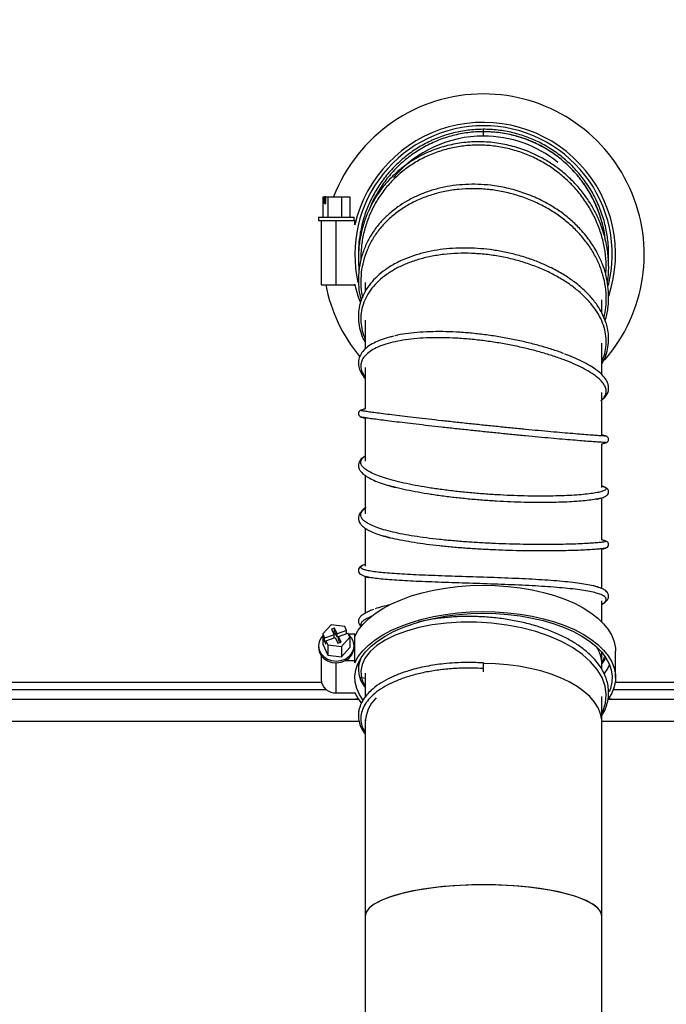
# Model space of a CAD drawing. Units: millimetres. Extents: x 75 to 6225, y 75 to 4380.
# Drawn here: x 1121 to 1312, y 3053 to 3344 of the extents above; entities that cross this region are included whole.
import ezdxf

# ---------------------------------------------------------------- set-up
doc = ezdxf.new("R2010")
doc.units = ezdxf.units.MM
doc.header["$LTSCALE"] = 15
doc.header["$PDSIZE"] = -1
doc.layers.add('WYMIAR', color=8, linetype='Continuous')
doc.styles.add('SLDTEXTSTYLE0', font='TXT', dxfattribs={"width": 0.605})
doc.dimstyles.new('SLDDIMSTYLE1', dxfattribs={"dimtxt": 53.934692, "dimasz": 49.53, "dimexe": 0, "dimexo": 0.0625, "dimgap": 13.483673, "dimtad": 1, "dimdec": 0, "dimrnd": 1e-09, "dimzin": 12, "dimdsep": 46, "dimtxsty": 'SLDTEXTSTYLE0', "dimsah": 1, "dimcen": 0.09, "dimadec": 0, "dimazin": 3, "dimtfac": 1, "dimtdec": 0, "dimtofl": 0, "dimtmove": 0, "dimatfit": 3, "dimfxl": 1, "dimfrac": 2, "dimtolj": 1, "dimtzin": 12, "dimarcsym": 0})

# ---------------------------------------------------------------- blocks, each defined once
blk = doc.blocks.new('_D_2')
at = {"layer": 'Defpoints', "color": 0}
for p in [(1231.44, 4196.18), (667.74, 2478), (1037.98, 2478)]:
    blk.add_point(p, dxfattribs=at)
at = {"layer": 'WYMIAR', "color": 0, "linetype": 'Continuous', "lineweight": -2}
for p, q in [((1231.38, 4196.18), (667.74, 4196.18)), ((667.74, 4146.65), (667.74, 2527.53)), ((1037.92, 2478), (667.74, 2478))]:
    blk.add_line(p, q, dxfattribs=at)
at = {"layer": 'WYMIAR', "color": 0}
for points in [[(676, 4146.65), (659.49, 4146.65), (667.74, 4196.18)], [(659.49, 2527.53), (676, 2527.53), (667.74, 2478)]]:
    blk.add_solid(points, dxfattribs=at)
at = {"layer": 'WYMIAR', "color": 0, "lineweight": 18, "insert": (600.32, 3337.09), "char_height": 53.935, "attachment_point": 2, "rotation": 90, "style": 'SLDTEXTSTYLE0'}
blk.add_mtext('\\A1;1718', dxfattribs=at)

msp = doc.modelspace()

# ---------------------------------------------------------------- linework, layer by layer
at = {"lineweight": 25}
for p, q in [((1258.64, 3311.691), (1257.941, 3311.741)), ((1257.941, 3311.032), (1257.941, 3311.741)), ((1257.941, 3309.594), (1257.941, 3311.032)), ((1210.39, 3291.741), (1210.39, 3285.741)), ((1210.39, 3291.741), (1210.957, 3291.741)), ((1210.957, 3289.741), (1210.957, 3291.741)), ((1211.329, 3291.741), (1210.957, 3291.741)), ((1210.957, 3289.741), (1211.329, 3289.741)), ((1211.329, 3289.741), (1211.329, 3291.741)), ((1211.329, 3291.741), (1211.896, 3291.741)), ((1211.896, 3291.741), (1211.896, 3285.741)), ((1211.896, 3291.741), (1215.897, 3291.741)), ((1215.897, 3291.741), (1215.897, 3285.741)), ((1215.897, 3291.741), (1218.392, 3291.741)), ((1218.392, 3291.741), (1218.392, 3285.741)), ((1209.141, 3285.741), (1209.141, 3284.741)), ((1209.141, 3285.741), (1219.641, 3285.741)), ((1209.141, 3284.741), (1217.095, 3284.741)), ((1209.891, 3284.741), (1209.891, 3265.741)), ((1214.391, 3265.741), (1214.391, 3284.741)), ((1217.095, 3284.741), (1219.891, 3284.741)), ((1219.641, 3284.741), (1219.641, 3285.741)), ((1219.891, 3283.522), (1219.891, 3284.741)), ((1219.891, 3265.741), (1219.891, 3265.961)), ((1209.891, 3265.741), (1214.391, 3265.741)), ((1214.391, 3265.741), (1219.891, 3265.741)), ((1221.828, 3226.604), (1221.772, 3226.618)), ((1230.807, 3206.073), (1229.729, 3206.386)), ((1228.387, 3191.401), (1228.997, 3191.21)), ((1294.049, 3187.838), (1293.985, 3187.823)), ((1294.049, 3189.916), (1294.083, 3189.908)), ((1222.908, 3179.437), (1222.805, 3179.477)), ((1291.962, 3176.21), (1291.551, 3176.335)), ((1212.885, 3165.165), (1210.39, 3162.412)), ((1216.886, 3164.67), (1212.885, 3165.165)), ((1213.908, 3164.121), (1212.98, 3163.798)), ((1214.669, 3162.48), (1213.908, 3164.121)), ((1213.908, 3163.121), (1213.908, 3164.121)), ((1217.452, 3163.448), (1216.886, 3164.67)), ((1210.39, 3162.412), (1210.39, 3159.412)), ((1210.39, 3162.412), (1210.957, 3161.189)), ((1213.741, 3162.158), (1210.957, 3161.189)), ((1210.957, 3160.189), (1210.957, 3161.189)), ((1211.329, 3160.386), (1214.113, 3161.354)), ((1212.98, 3163.798), (1213.741, 3162.158)), ((1213.908, 3163.121), (1213.379, 3162.937)), ((1213.741, 3161.224), (1213.741, 3162.158)), ((1214.669, 3161.48), (1213.908, 3163.121)), ((1214.113, 3161.354), (1214.874, 3159.713)), ((1217.452, 3163.448), (1214.669, 3162.48)), ((1214.669, 3161.48), (1214.669, 3162.48)), ((1215.041, 3161.61), (1214.669, 3161.48)), ((1215.041, 3161.677), (1217.825, 3162.645)), ((1215.802, 3160.036), (1215.041, 3161.677)), ((1215.041, 3160.677), (1215.041, 3161.677)), ((1215.897, 3158.669), (1218.392, 3161.422)), ((1217.452, 3162.515), (1217.452, 3163.448)), ((1217.549, 3162.549), (1217.452, 3162.61)), ((1218.392, 3161.422), (1217.825, 3162.645)), ((1219.891, 3162.314), (1217.978, 3162.314)), ((1218.392, 3161.422), (1218.392, 3158.422)), ((1219.891, 3154.52), (1219.891, 3162.314)), ((1209.141, 3158.917), (1209.141, 3158.417)), ((1210.39, 3159.412), (1211.896, 3156.164)), ((1211.329, 3160.319), (1210.957, 3160.189)), ((1210.957, 3160.189), (1211.329, 3159.386)), ((1211.329, 3160.386), (1211.896, 3159.164)), ((1211.329, 3159.386), (1211.329, 3160.386)), ((1211.896, 3159.164), (1211.896, 3156.164)), ((1211.896, 3159.164), (1215.897, 3158.669)), ((1214.874, 3159.713), (1215.802, 3160.036)), ((1215.403, 3159.897), (1215.041, 3160.677)), ((1215.897, 3158.669), (1215.897, 3155.669)), ((1215.897, 3155.669), (1218.392, 3158.422)), ((1219.641, 3158.417), (1219.641, 3158.917)), ((1209.891, 3156.075), (1209.891, 3148.917)), ((1211.896, 3156.164), (1215.897, 3155.669)), ((1292.941, 3151.949), (1292.941, 3156.983)), ((1292.941, 3153.487), (1292.941, 3156.898)), ((1296.991, 3149.52), (1296.991, 3157.314)), ((1214.391, 3145.02), (1214.391, 3153.87)), ((1217.095, 3154.52), (1219.891, 3154.52)), ((1219.891, 3153.91), (1219.891, 3154.52)), ((1220.874, 3153.016), (1220.698, 3153.417)), ((1257.941, 3152.183), (1257.941, 3153.844)), ((1292.941, 3151.949), (1292.941, 3153.487)), ((1222.941, 3149.247), (1221.846, 3149.479)), ((1222.941, 3150.784), (1222.941, 3143.747)), ((1222.941, 3150.784), (1222.941, 3143.747)), ((1257.941, 3151.199), (1257.941, 3152.183)), ((1210.002, 3148.055), (934.391, 3148.055)), ((1581.491, 3148.055), (1296.881, 3148.055)), ((934.391, 3146.005), (1211.401, 3146.005)), ((1214.391, 3145.02), (1219.891, 3145.02)), ((1219.891, 3145.02), (1219.891, 3145.13)), ((1292.941, 3078.833), (1292.941, 3143.901)), ((1292.941, 3136.166), (1292.941, 3143.901)), ((1296.353, 3146.005), (1581.491, 3146.005)), ((1221.129, 3143.005), (958.541, 3143.005)), ((1220.968, 3143.237), (1219.13, 3143.005)), ((1557.341, 3143.005), (1294.753, 3143.005)), ((1296.751, 3143.005), (1294.914, 3143.237)), ((1221.17, 3136.505), (964.441, 3136.505)), ((1222.941, 3137.106), (1222.941, 3078.833)), ((1222.941, 3137.106), (1222.941, 3136.166)), ((1551.441, 3136.505), (1292.941, 3136.505)), ((1222.941, 3078.833), (1222.941, 2958.255)), ((1292.941, 2958.255), (1292.941, 3078.833))]:
    msp.add_line(p, q, dxfattribs=at)
at = {"lineweight": 25, "flags": 128}
for points in [[(1221.579, 3260.503), (1220.902, 3262.37), (1219.891, 3265.961)], [(1219.891, 3161.704), (1220.902, 3163.5), (1222.252, 3165.239), (1223.927, 3166.905), (1225.913, 3168.484), (1228.191, 3169.962), (1230.74, 3171.323), (1233.538, 3172.557), (1236.558, 3173.652), (1239.774, 3174.597), (1243.155, 3175.385), (1246.671, 3176.008), (1250.29, 3176.461), (1253.979, 3176.738), (1257.704, 3176.839), (1261.431, 3176.761), (1265.127, 3176.506), (1268.757, 3176.075), (1272.288, 3175.474), (1275.688, 3174.706), (1278.926, 3173.78), (1281.973, 3172.704), (1284.8, 3171.487), (1287.382, 3170.141), (1289.696, 3168.678), (1291.72, 3167.111), (1293.435, 3165.454), (1294.827, 3163.724), (1295.882, 3161.935), (1296.59, 3160.103), (1296.946, 3158.247), (1296.991, 3157.314)], [(1219.891, 3153.91), (1220.902, 3155.706), (1222.252, 3157.445), (1223.927, 3159.111), (1225.913, 3160.69), (1228.191, 3162.167), (1230.74, 3163.529), (1233.538, 3164.763), (1236.558, 3165.858), (1239.774, 3166.803), (1243.155, 3167.591), (1246.671, 3168.214), (1250.29, 3168.667), (1253.979, 3168.944), (1257.704, 3169.045), (1261.431, 3168.967), (1265.127, 3168.711), (1268.757, 3168.281), (1272.288, 3167.679), (1275.688, 3166.912), (1278.926, 3165.986), (1281.973, 3164.91), (1284.8, 3163.693), (1287.382, 3162.347), (1289.696, 3160.883), (1291.72, 3159.317), (1293.435, 3157.66), (1294.827, 3155.93), (1295.882, 3154.141), (1296.59, 3152.309), (1296.946, 3150.453), (1296.946, 3148.587), (1296.59, 3146.731), (1295.882, 3144.899), (1294.827, 3143.11), (1294.82, 3143.101)], [(1222.245, 3142.932), (1221.227, 3144.522), (1220.434, 3146.317), (1219.991, 3148.142), (1219.902, 3149.98), (1220.168, 3151.813), (1220.787, 3153.625), (1221.753, 3155.399), (1223.057, 3157.118), (1224.686, 3158.766), (1226.626, 3160.327), (1228.859, 3161.788), (1231.362, 3163.134), (1234.114, 3164.353), (1237.089, 3165.434), (1240.258, 3166.366), (1243.592, 3167.14), (1247.061, 3167.751), (1250.63, 3168.19), (1254.268, 3168.456), (1257.941, 3168.545)], [(1257.941, 3168.545), (1261.613, 3168.456), (1265.251, 3168.19), (1268.821, 3167.751), (1272.289, 3167.14), (1275.624, 3166.366), (1278.793, 3165.434), (1281.767, 3164.353), (1284.519, 3163.134), (1287.023, 3161.788), (1289.255, 3160.327), (1291.195, 3158.766), (1292.825, 3157.118), (1294.129, 3155.399), (1295.094, 3153.625), (1295.713, 3151.813), (1295.98, 3149.98), (1295.891, 3148.142), (1295.448, 3146.317), (1295.063, 3145.344)], [(1292.941, 3138.965), (1293.224, 3139.482), (1294.001, 3141.972), (1294.222, 3144.494), (1293.888, 3147.012), (1293, 3149.492), (1291.564, 3151.899), (1289.61, 3154.202), (1287.171, 3156.369), (1284.281, 3158.37), (1280.98, 3160.177), (1277.323, 3161.767), (1273.37, 3163.123), (1269.179, 3164.227), (1264.813, 3165.061), (1260.34, 3165.62), (1255.831, 3165.903), (1251.354, 3165.906), (1246.98, 3165.632), (1242.776, 3165.09), (1238.803, 3164.297), (1235.125, 3163.267), (1231.804, 3162.016), (1228.886, 3160.572), (1226.412, 3158.962), (1224.425, 3157.213), (1222.961, 3155.354), (1222.037, 3153.42), (1221.662, 3151.449), (1221.846, 3149.479), (1221.846, 3149.479)], [(1210.39, 3161.861), (1209.844, 3161.19), (1209.32, 3160.094), (1209.141, 3158.917), (1209.32, 3157.74), (1209.844, 3156.644), (1210.679, 3155.702), (1211.766, 3154.98), (1213.032, 3154.525), (1214.391, 3154.37), (1215.75, 3154.525), (1217.016, 3154.98), (1218.103, 3155.702), (1218.937, 3156.644), (1219.462, 3157.74), (1219.641, 3158.917)], [(1209.141, 3158.417), (1209.323, 3157.231), (1209.856, 3156.127), (1210.703, 3155.181), (1211.806, 3154.46), (1213.088, 3154.013), (1214.46, 3153.871), (1215.827, 3154.044), (1217.095, 3154.52)], [(1292.941, 3136.166), (1292.896, 3137.052), (1292.537, 3138.816), (1291.824, 3140.552), (1290.762, 3142.244), (1289.364, 3143.873), (1287.643, 3145.423), (1285.618, 3146.878), (1283.309, 3148.223), (1280.739, 3149.444), (1277.935, 3150.529), (1274.926, 3151.467), (1271.743, 3152.248), (1268.419, 3152.863), (1264.986, 3153.308), (1261.482, 3153.576), (1257.941, 3153.666)], [(1295.184, 3153.417), (1294.654, 3152.316), (1293.625, 3150.711)], [(1221.836, 3142.081), (1220.902, 3143.334), (1219.891, 3145.13)]]:
    msp.add_lwpolyline(points, dxfattribs=at)
at = {"lineweight": 25}
for centre, radius, start, end in [((1257.941, 3274.705), 47.5, 90, 158.98138), ((1257.941, 3274.705), 47.5, 318.76897, 90), ((1257.941, 3274.741), 39.05, 341.4638, 167.00554), ((1257.941, 3274.741), 38.05, 90, 192.62931), ((1257.941, 3274.741), 38.05, 345.96676, 90), ((1257.941, 3274.741), 35, 90, 139.47044), ((1257.941, 3274.741), 35, 51.02804, 90), ((1257.941, 3274.705), 47.5, 190.87676, 219.44356), ((1215.302, 3158.819), 4.34, 1.30008, 50.94478), ((1215.176, 3158.554), 4.467, 295.44461, 358.24527), ((1283.159, 3153.346), 9.783, 0.82108, 31.95658), ((1221.954, 3150.27), 0.799, 192.3852, 262.232), ((1214.084, 3149.212), 4.204, 184.03036, 274.18285), ((1233.731, 3135.804), 10.796, 134.25373, 178.07887)]:
    msp.add_arc(centre, radius, start, end, dxfattribs=at)
for start_param, end_param in [(1.5707963, 3.1415927), (0, 3.1415927), (0, 1.5707963)]:
    msp.add_ellipse((1257.941, 3078.833), major_axis=(35, 0), ratio=0.2679492, start_param=start_param, end_param=end_param, dxfattribs=at)
for points, knots in [([(1294.84, 3272.856), (1294.884, 3273.517), (1294.996, 3275.17), (1294.859, 3277.529), (1294.601, 3279.898), (1294.11, 3282.775), (1293.139, 3286.463), (1291.397, 3290.772), (1289.147, 3294.778), (1286.502, 3298.392), (1283.476, 3301.638), (1280.082, 3304.497), (1276.367, 3306.923), (1272.39, 3308.892), (1268.209, 3310.378), (1263.88, 3311.353), (1259.465, 3311.794), (1255.028, 3311.709), (1250.633, 3311.1), (1246.342, 3309.971), (1242.219, 3308.329), (1238.322, 3306.208), (1234.702, 3303.642), (1231.413, 3300.663), (1228.51, 3297.307), (1226.029, 3293.628), (1224.001, 3289.682), (1222.449, 3285.523), (1221.436, 3281.207), (1220.939, 3277.385), (1220.994, 3275.021), (1221.014, 3274.133)], [0, 0, 0, 0, 0.01673631, 0.04184327, 0.05961643, 0.07697958, 0.11557976, 0.15578332, 0.19413755, 0.23144952, 0.26875522, 0.30606086, 0.34336582, 0.38067394, 0.41798048, 0.45528599, 0.49259081, 0.52989859, 0.56720571, 0.6045109, 0.64181593, 0.67912324, 0.71643086, 0.7537357, 0.79104113, 0.82834788, 0.86565589, 0.90296076, 0.94026636, 0.97757251, 1, 1, 1, 1]), ([(1293.926, 3279.079), (1293.903, 3279.38), (1293.771, 3281.181), (1292.983, 3284.416), (1291.552, 3288.695), (1289.548, 3292.752), (1287.07, 3296.531), (1284.145, 3299.978), (1280.816, 3303.037), (1277.128, 3305.651), (1273.145, 3307.789), (1268.93, 3309.422), (1264.545, 3310.523), (1260.056, 3311.06), (1255.535, 3311.039), (1251.052, 3310.464), (1246.673, 3309.338), (1242.472, 3307.669), (1238.509, 3305.493), (1234.842, 3302.849), (1231.534, 3299.77), (1228.625, 3296.303), (1226.231, 3292.482), (1224.787, 3289.789), (1224.301, 3288.34), (1224.293, 3288.316)], [0, 0, 0, 0, 0.00946371, 0.05659668, 0.10372978, 0.15085781, 0.19798891, 0.24512013, 0.2922485, 0.33937699, 0.38650852, 0.43364016, 0.48076895, 0.52789782, 0.57502975, 0.62216176, 0.6692909, 0.71642013, 0.76355239, 0.81068472, 0.85781418, 0.90494371, 0.95207625, 0.99920886, 1, 1, 1, 1]), ([(1293.87, 3279.34), (1293.759, 3280.25), (1293.466, 3282.653), (1292.371, 3286.437), (1290.676, 3290.623), (1288.453, 3294.562), (1285.757, 3298.19), (1282.631, 3301.456), (1279.129, 3304.315), (1275.301, 3306.718), (1271.199, 3308.622), (1266.895, 3309.993), (1262.453, 3310.867), (1259.445, 3310.977), (1257.941, 3311.032)], [0, 0, 0, 0, 0.0524604, 0.1386031, 0.2247458, 0.3108829, 0.39702, 0.4831625, 0.5693048, 0.6554416, 0.7415716, 0.8277019, 0.9138414, 1, 1, 1, 1]), ([(1294.567, 3266.486), (1294.645, 3266.919), (1294.949, 3268.628), (1294.989, 3271.806), (1294.676, 3276.092), (1293.699, 3280.65), (1292.176, 3284.868), (1290.308, 3288.578), (1288.29, 3291.747), (1285.955, 3294.707), (1283.337, 3297.424), (1280.474, 3299.871), (1277.403, 3302.024), (1274.155, 3303.864), (1270.389, 3305.552), (1266.076, 3306.947), (1261.229, 3307.86), (1256.325, 3308.152), (1251.447, 3307.823), (1246.68, 3306.865), (1242.487, 3305.431), (1238.864, 3303.701), (1235.758, 3301.803), (1232.827, 3299.562), (1230.104, 3296.975), (1227.643, 3294.055), (1225.546, 3290.895), (1223.878, 3287.653), (1222.532, 3284.192), (1221.549, 3280.509), (1220.981, 3276.407), (1220.855, 3272.953), (1221.09, 3270.836), (1221.163, 3270.18)], [0, 0, 0, 0, 0.0110537, 0.0436264, 0.0792502, 0.1183868, 0.1590826, 0.1895992, 0.2201001, 0.2505853, 0.2809613, 0.3111395, 0.3411176, 0.3708957, 0.4004845, 0.4398655, 0.4792455, 0.5186229, 0.5579964, 0.5973737, 0.6367529, 0.6662945, 0.6961459, 0.7266426, 0.7577821, 0.789562, 0.8218289, 0.8524202, 0.880634, 0.9145526, 0.9473601, 0.983674, 1, 1, 1, 1]), ([(1294.113, 3268.596), (1294.17, 3269.561), (1294.306, 3271.871), (1293.953, 3275.546), (1293.146, 3279.55), (1291.843, 3283.456), (1290.087, 3287.21), (1287.9, 3290.765), (1285.307, 3294.069), (1282.344, 3297.077), (1279.055, 3299.754), (1275.48, 3302.06), (1271.668, 3303.961), (1267.672, 3305.436), (1263.545, 3306.463), (1259.341, 3307.022), (1255.119, 3307.114), (1250.935, 3306.734), (1246.846, 3305.881), (1242.906, 3304.573), (1239.167, 3302.827), (1235.684, 3300.662), (1232.5, 3298.11), (1229.657, 3295.208), (1227.197, 3291.991), (1225.154, 3288.505), (1223.546, 3284.799), (1222.414, 3280.922), (1221.73, 3276.945), (1221.682, 3274.257), (1221.659, 3272.922)], [0, 0, 0, 0, 0.0259279, 0.0620489, 0.0981846, 0.1343353, 0.170501, 0.2066789, 0.2428675, 0.2790659, 0.3152708, 0.3514789, 0.3876882, 0.4238952, 0.4600952, 0.4962854, 0.5324629, 0.5686224, 0.6047611, 0.6408773, 0.6769664, 0.7130269, 0.7490585, 0.7850586, 0.8210274, 0.8569665, 0.8928762, 0.9287579, 0.9646153, 1, 1, 1, 1]), ([(1293.908, 3255.162), (1293.955, 3255.294), (1294.435, 3256.631), (1294.822, 3259.218), (1295.019, 3262.784), (1294.706, 3266.114), (1294.059, 3269.128), (1293.086, 3272.073), (1291.678, 3275.167), (1289.571, 3278.63), (1286.909, 3281.937), (1283.885, 3284.874), (1280.829, 3287.296), (1277.597, 3289.392), (1273.887, 3291.348), (1269.656, 3293.068), (1264.886, 3294.428), (1260.411, 3295.19), (1256.315, 3295.493), (1252.625, 3295.463), (1248.952, 3295.119), (1245.322, 3294.45), (1241.775, 3293.454), (1238.398, 3292.144), (1235.329, 3290.581), (1232.411, 3288.711), (1229.771, 3286.588), (1227.243, 3284.015), (1225.131, 3281.234), (1223.35, 3278.098), (1222.071, 3274.905), (1221.285, 3271.705), (1220.932, 3268.723), (1220.935, 3265.798), (1221.175, 3263.222), (1221.602, 3261.596), (1221.765, 3260.977)], [0, 0, 0, 0, 0.003795, 0.0385024, 0.0709635, 0.1011643, 0.1287176, 0.1532746, 0.1828583, 0.216705, 0.2560011, 0.2875872, 0.31835, 0.3482542, 0.3773023, 0.4148215, 0.4520714, 0.4893124, 0.5172471, 0.5452404, 0.5735876, 0.6023268, 0.631459, 0.6609832, 0.6897552, 0.7162158, 0.74788, 0.7762807, 0.8100022, 0.840244, 0.8732201, 0.9033712, 0.9301747, 0.9551891, 0.9829481, 1, 1, 1, 1]), ([(1293.563, 3256.03), (1293.772, 3257.045), (1294.214, 3259.194), (1294.286, 3262.559), (1293.916, 3266.051), (1293.052, 3269.516), (1291.715, 3272.906), (1289.922, 3276.176), (1287.7, 3279.285), (1285.076, 3282.191), (1282.084, 3284.854), (1278.769, 3287.241), (1275.173, 3289.319), (1271.343, 3291.057), (1267.334, 3292.435), (1263.199, 3293.434), (1258.991, 3294.035), (1254.77, 3294.236), (1250.591, 3294.032), (1246.512, 3293.42), (1242.588, 3292.413), (1238.868, 3291.027), (1235.407, 3289.273), (1232.251, 3287.18), (1229.438, 3284.778), (1227.011, 3282.095), (1225.004, 3279.17), (1223.435, 3276.047), (1222.337, 3272.765), (1221.709, 3269.371), (1221.612, 3265.92), (1221.769, 3263.427), (1222.102, 3262.12), (1222.144, 3261.953)], [0, 0, 0, 0, 0.0298364, 0.0631433, 0.0964638, 0.129796, 0.1631396, 0.1964944, 0.2298583, 0.2632294, 0.2966069, 0.3299886, 0.3633712, 0.3967533, 0.4301328, 0.4635054, 0.4968694, 0.5302231, 0.5635622, 0.5968853, 0.6301913, 0.6634769, 0.6967412, 0.7299845, 0.7632051, 0.7964029, 0.8295795, 0.8627354, 0.8958711, 0.9289893, 0.9620924, 0.9951815, 1, 1, 1, 1]), ([(1292.941, 3242.372), (1293.149, 3242.741), (1293.71, 3243.735), (1294.398, 3245.596), (1294.925, 3247.996), (1294.988, 3250.502), (1294.671, 3252.736), (1294.131, 3254.714), (1293.317, 3256.763), (1291.995, 3259.16), (1290.111, 3261.694), (1287.636, 3264.286), (1284.811, 3266.637), (1281.563, 3268.826), (1278.3, 3270.636), (1274.838, 3272.22), (1271.313, 3273.547), (1267.558, 3274.673), (1263.731, 3275.549), (1259.92, 3276.164), (1256.161, 3276.528), (1252.446, 3276.653), (1248.757, 3276.538), (1245.093, 3276.166), (1241.493, 3275.53), (1238.04, 3274.627), (1234.544, 3273.373), (1231.238, 3271.762), (1228.286, 3269.822), (1225.914, 3267.755), (1224.005, 3265.539), (1222.446, 3263.029), (1221.423, 3260.392), (1220.93, 3257.669), (1220.911, 3255.026), (1221.408, 3252.358), (1222.067, 3250.24), (1222.75, 3249.078), (1222.941, 3248.754)], [0, 0, 0, 0, 0.0136633, 0.0367976, 0.0654836, 0.0961893, 0.1207746, 0.1398814, 0.1623383, 0.1902449, 0.2225923, 0.2526404, 0.2871706, 0.3165375, 0.3482751, 0.3745562, 0.4029153, 0.4316167, 0.4597365, 0.4872753, 0.5142335, 0.5407684, 0.5677483, 0.5953063, 0.6234435, 0.6521587, 0.6806011, 0.7159707, 0.7484138, 0.7786475, 0.8080641, 0.8378258, 0.872152, 0.9005194, 0.9297983, 0.959714, 0.9887368, 1, 1, 1, 1]), ([(1292.941, 3243.247), (1293.166, 3243.734), (1293.763, 3245.027), (1294.198, 3247.236), (1294.285, 3249.825), (1293.86, 3252.449), (1292.96, 3255.069), (1291.584, 3257.654), (1289.753, 3260.169), (1287.497, 3262.582), (1284.842, 3264.861), (1281.821, 3266.974), (1278.481, 3268.894), (1274.864, 3270.594), (1271.018, 3272.048), (1266.996, 3273.239), (1262.852, 3274.15), (1258.641, 3274.763), (1254.422, 3275.073), (1250.249, 3275.075), (1246.181, 3274.764), (1242.271, 3274.147), (1238.571, 3273.232), (1235.134, 3272.028), (1232.005, 3270.553), (1229.222, 3268.83), (1226.828, 3266.879), (1224.856, 3264.728), (1223.327, 3262.411), (1222.265, 3259.958), (1221.685, 3257.406), (1221.6, 3254.793), (1221.967, 3252.167), (1222.618, 3250.442), (1222.941, 3249.586)], [0, 0, 0, 0, 0.0191429, 0.0508152, 0.082501, 0.1142004, 0.1459119, 0.1776346, 0.2093683, 0.2411112, 0.2728608, 0.3046163, 0.3363756, 0.3681351, 0.3998931, 0.4316476, 0.4633944, 0.4951315, 0.5268574, 0.558568, 0.5902619, 0.6219381, 0.653594, 0.6852286, 0.7168422, 0.7484342, 0.7800042, 0.811554, 0.8430848, 0.8745969, 0.906093, 0.937576, 0.9690467, 1, 1, 1, 1]), ([(1222.941, 3266.457), (1222.941, 3265.617), (1222.941, 3264.739), (1222.941, 3263.722), (1222.941, 3263.678)], [0, 0, 0, 0, 0.957307, 1, 1, 1, 1]), ([(1292.941, 3257.318), (1292.941, 3257.683), (1292.941, 3259.103), (1292.941, 3260.374), (1292.941, 3261.319)], [0, 0, 0, 0, 0.2566353, 1, 1, 1, 1]), ([(1222.941, 3255.252), (1222.941, 3254.179), (1222.941, 3251.788), (1222.941, 3248.887), (1222.941, 3247.011), (1222.941, 3246.661)], [0, 0, 0, 0, 0.39862564, 0.88776983, 1, 1, 1, 1]), ([(1281.624, 3245.404), (1281.584, 3245.42), (1280.532, 3245.844), (1278.168, 3246.624), (1274.558, 3247.718), (1270.687, 3248.712), (1266.656, 3249.599), (1262.504, 3250.362), (1258.291, 3250.985), (1254.073, 3251.455), (1249.907, 3251.763), (1245.849, 3251.9), (1241.958, 3251.862), (1238.269, 3251.654), (1234.888, 3251.251), (1232.699, 3250.908), (1231.752, 3250.657), (1231.72, 3250.649)], [0, 0, 0, 0, 0.0030527, 0.0794997, 0.1559827, 0.2324968, 0.3090337, 0.3855802, 0.4621331, 0.5386768, 0.6151994, 0.691694, 0.7681558, 0.8445767, 0.9209513, 0.9972783, 1, 1, 1, 1]), ([(1231.366, 3250.514), (1230.954, 3250.426), (1229.602, 3250.135), (1227.604, 3249.471), (1225.398, 3248.509), (1223.563, 3247.35), (1222.183, 3246.047), (1221.236, 3244.533), (1220.843, 3242.866), (1221.064, 3241.089), (1221.807, 3239.522), (1222.447, 3238.517), (1222.93, 3238.047), (1222.941, 3238.037)], [0, 0, 0, 0, 0.044605, 0.1465641, 0.2515188, 0.3595242, 0.4699272, 0.5733263, 0.6955257, 0.8029508, 0.9019849, 0.9978888, 1, 1, 1, 1]), ([(1292.941, 3231.773), (1293.19, 3232.008), (1293.8, 3232.584), (1294.221, 3233.585), (1294.269, 3234.753), (1293.804, 3235.978), (1292.859, 3237.242), (1291.446, 3238.53), (1289.585, 3239.828), (1287.291, 3241.121), (1284.601, 3242.389), (1281.555, 3243.617), (1278.192, 3244.786), (1274.553, 3245.878), (1270.689, 3246.878), (1266.656, 3247.769), (1262.505, 3248.536), (1258.292, 3249.164), (1254.074, 3249.638), (1249.908, 3249.951), (1245.851, 3250.093), (1241.957, 3250.06), (1238.276, 3249.853), (1234.862, 3249.47), (1231.761, 3248.914), (1229.009, 3248.195), (1226.649, 3247.321), (1224.713, 3246.304), (1223.221, 3245.16), (1222.198, 3243.907), (1221.658, 3242.562), (1221.616, 3241.15), (1222.002, 3239.749), (1222.641, 3238.822), (1222.941, 3238.388)], [0, 0, 0, 0, 0.021923, 0.0536049, 0.0853001, 0.117012, 0.1487402, 0.1804843, 0.2122406, 0.244011, 0.2757941, 0.3075876, 0.3393864, 0.3711903, 0.4029964, 0.4348006, 0.4665968, 0.4983832, 0.5301532, 0.5619023, 0.5936277, 0.6253282, 0.6570009, 0.6886445, 0.7202594, 0.7518455, 0.7834027, 0.8149333, 0.8464399, 0.8779234, 0.9093873, 0.9408359, 0.9722711, 1, 1, 1, 1]), ([(1292.941, 3239.073), (1292.941, 3240.017), (1292.941, 3243.078), (1292.941, 3246.227), (1292.941, 3248.272), (1292.941, 3248.49)], [0, 0, 0, 0, 0.2846072, 0.9234937, 1, 1, 1, 1]), ([(1292.653, 3231.474), (1292.951, 3231.683), (1293.718, 3232.219), (1294.429, 3233.185), (1294.905, 3234.331), (1294.98, 3235.49), (1294.711, 3236.678), (1293.993, 3238.009), (1292.63, 3239.521), (1290.713, 3241.001), (1288.394, 3242.393), (1285.924, 3243.621), (1283.761, 3244.574), (1282.343, 3245.096), (1281.927, 3245.249)], [0, 0, 0, 0, 0.0580987, 0.1495883, 0.2286151, 0.2992346, 0.3681554, 0.4608666, 0.5668032, 0.687196, 0.781658, 0.8735382, 0.9628501, 1, 1, 1, 1]), ([(1222.941, 3241.3), (1222.941, 3240.373), (1222.941, 3237.911), (1222.941, 3233.77), (1222.941, 3230.572), (1222.941, 3229.001)], [0, 0, 0, 0, 0.2350354, 0.6243776, 1, 1, 1, 1]), ([(1292.941, 3221.33), (1292.941, 3221.433), (1292.941, 3223.866), (1292.941, 3228.065), (1292.941, 3232.105), (1292.941, 3233.82)], [0, 0, 0, 0, 0.0246483, 0.5859346, 1, 1, 1, 1]), ([(1221.69, 3228.619), (1221.562, 3228.561), (1221.302, 3228.444), (1220.973, 3228.032), (1220.885, 3227.43), (1221.232, 3226.855), (1221.598, 3226.691), (1221.785, 3226.608)], [0, 0, 0, 0, 0.1146578, 0.2327024, 0.4775365, 0.733827, 1, 1, 1, 1]), ([(1294.169, 3220.943), (1294.18, 3220.942), (1294.211, 3220.94), (1293.726, 3220.969), (1292.765, 3221.031), (1291.312, 3221.132), (1289.409, 3221.273), (1287.08, 3221.455), (1284.363, 3221.677), (1281.291, 3221.938), (1277.899, 3222.239), (1274.239, 3222.574), (1270.361, 3222.941), (1266.316, 3223.335), (1262.157, 3223.752), (1257.941, 3224.185), (1253.725, 3224.628), (1249.565, 3225.075), (1245.521, 3225.52), (1241.643, 3225.955), (1237.983, 3226.375), (1234.591, 3226.773), (1231.519, 3227.143), (1228.801, 3227.48), (1226.473, 3227.781), (1224.569, 3228.04), (1223.119, 3228.255), (1222.147, 3228.425), (1221.625, 3228.549), (1221.681, 3228.595), (1221.708, 3228.616)], [0, 0, 0, 0, 0.0191974, 0.0556006, 0.0920131, 0.128433, 0.164863, 0.2013039, 0.2377542, 0.2742115, 0.3106775, 0.3471525, 0.3836335, 0.4201179, 0.4566056, 0.4930969, 0.5295875, 0.5660746, 0.6025573, 0.6390359, 0.6755058, 0.7119649, 0.7484122, 0.7848491, 0.8212717, 0.8576791, 0.8940712, 0.9304512, 0.9668161, 1, 1, 1, 1]), ([(1222.941, 3229.001), (1222.825, 3228.966), (1222.407, 3228.838), (1221.991, 3228.711), (1221.69, 3228.619)], [0, 0, 0, 0, 0.278676, 1, 1, 1, 1]), ([(1221.785, 3226.608), (1222.091, 3226.514), (1222.532, 3226.378), (1222.976, 3226.241), (1223.112, 3226.199)], [0, 0, 0, 0, 0.6919537, 1, 1, 1, 1]), ([(1294.169, 3219.034), (1294.179, 3219.033), (1294.209, 3219.03), (1293.726, 3219.059), (1292.766, 3219.121), (1291.312, 3219.221), (1289.409, 3219.362), (1287.08, 3219.544), (1284.364, 3219.765), (1281.291, 3220.026), (1277.899, 3220.326), (1274.239, 3220.661), (1270.362, 3221.028), (1266.317, 3221.422), (1262.157, 3221.838), (1257.941, 3222.271), (1253.726, 3222.714), (1249.566, 3223.161), (1245.521, 3223.606), (1241.643, 3224.041), (1237.983, 3224.461), (1234.591, 3224.859), (1231.519, 3225.229), (1228.801, 3225.567), (1226.474, 3225.867), (1224.566, 3226.128), (1223.131, 3226.342), (1222.179, 3226.504), (1221.935, 3226.573), (1221.828, 3226.604)], [0, 0, 0, 0, 0.0192237, 0.0572825, 0.0953509, 0.133426, 0.1715099, 0.2096026, 0.2477016, 0.2858036, 0.3239094, 0.3620188, 0.4001279, 0.4382334, 0.4763346, 0.5144313, 0.5525189, 0.5905941, 0.6286558, 0.6667044, 0.7047354, 0.7427467, 0.7807377, 0.8187105, 0.8566615, 0.8945907, 0.9324989, 0.9703904, 1, 1, 1, 1]), ([(1222.941, 3226.252), (1222.941, 3224.616), (1222.941, 3220.456), (1222.941, 3216.239), (1222.941, 3213.665), (1222.941, 3213.588)], [0, 0, 0, 0, 0.38580962, 0.98155388, 1, 1, 1, 1]), ([(1294.231, 3220.939), (1293.932, 3221.03), (1293.503, 3221.16), (1293.072, 3221.29), (1292.941, 3221.33)], [0, 0, 0, 0, 0.6953562, 1, 1, 1, 1]), ([(1294.231, 3219.03), (1294.33, 3219.071), (1294.527, 3219.153), (1294.753, 3219.387), (1294.904, 3219.668), (1294.959, 3219.985), (1294.904, 3220.301), (1294.753, 3220.583), (1294.527, 3220.816), (1294.33, 3220.898), (1294.231, 3220.939)], [0, 0, 0, 0, 0.1261145, 0.2510489, 0.3755441, 0.5000056, 0.6244662, 0.7489591, 0.8738899, 1, 1, 1, 1]), ([(1292.941, 3218.639), (1293.072, 3218.679), (1293.503, 3218.81), (1293.932, 3218.94), (1294.231, 3219.03)], [0, 0, 0, 0, 0.3056074, 1, 1, 1, 1]), ([(1292.941, 3205.783), (1292.941, 3205.823), (1292.941, 3206.772), (1292.941, 3209.783), (1292.941, 3214.018), (1292.941, 3217.367), (1292.941, 3218.639)], [0, 0, 0, 0, 0.0093246, 0.2222843, 0.70472, 1, 1, 1, 1]), ([(1222.947, 3215.072), (1222.674, 3214.897), (1221.965, 3214.443), (1221.372, 3213.713), (1221.012, 3212.963), (1220.92, 3212.29), (1220.985, 3211.683), (1221.198, 3211.084), (1221.707, 3210.328), (1222.644, 3209.476), (1224.071, 3208.571), (1225.95, 3207.676), (1228.159, 3206.833), (1229.908, 3206.323), (1230.773, 3206.071)], [0, 0, 0, 0, 0.0635289, 0.1646891, 0.2429402, 0.298144, 0.3404792, 0.4018323, 0.4821518, 0.5813445, 0.6891496, 0.794899, 0.898538, 1, 1, 1, 1]), ([(1292.831, 3206.259), (1293.173, 3206.144), (1293.857, 3205.914), (1294.266, 3205.549), (1294.22, 3205.182), (1293.681, 3204.821), (1292.663, 3204.474), (1291.169, 3204.152), (1289.23, 3203.864), (1286.872, 3203.616), (1284.125, 3203.418), (1281.019, 3203.277), (1277.604, 3203.198), (1273.927, 3203.185), (1270.033, 3203.243), (1265.974, 3203.377), (1261.809, 3203.586), (1257.591, 3203.87), (1253.377, 3204.23), (1249.226, 3204.666), (1245.192, 3205.171), (1241.329, 3205.743), (1237.689, 3206.376), (1234.326, 3207.067), (1231.28, 3207.806), (1228.59, 3208.586), (1226.297, 3209.4), (1224.435, 3210.24), (1223.022, 3211.096), (1222.076, 3211.96), (1221.613, 3212.824), (1221.661, 3213.676), (1222.083, 3214.43), (1222.695, 3214.885), (1222.947, 3215.072)], [0, 0, 0, 0, 0.0315397, 0.0630793, 0.0946205, 0.1261619, 0.1577026, 0.1892441, 0.2207882, 0.2523331, 0.2838783, 0.3154247, 0.3469743, 0.3785248, 0.4100759, 0.4416281, 0.4731834, 0.5047389, 0.5362944, 0.5678502, 0.599408, 0.6309646, 0.66252, 0.694074, 0.7256286, 0.7571799, 0.7887286, 0.8202743, 0.8518189, 0.8833588, 0.9148948, 0.9464269, 0.977957, 1, 1, 1, 1]), ([(1222.941, 3209.338), (1222.941, 3208.361), (1222.941, 3205.063), (1222.941, 3201.294), (1222.941, 3198.49), (1222.941, 3198.009)], [0, 0, 0, 0, 0.2587995, 0.8728849, 1, 1, 1, 1]), ([(1230.773, 3206.071), (1231.036, 3205.999), (1231.417, 3205.894), (1231.794, 3205.79), (1231.911, 3205.758)], [0, 0, 0, 0, 0.6912855, 1, 1, 1, 1]), ([(1292.57, 3202.585), (1292.11, 3202.477), (1291.185, 3202.26), (1289.224, 3201.973), (1286.874, 3201.725), (1284.124, 3201.527), (1281.019, 3201.386), (1277.604, 3201.306), (1273.927, 3201.293), (1270.033, 3201.352), (1265.974, 3201.485), (1261.809, 3201.694), (1257.591, 3201.978), (1253.377, 3202.338), (1249.226, 3202.773), (1245.192, 3203.278), (1241.33, 3203.849), (1237.684, 3204.482), (1234.347, 3205.175), (1232.044, 3205.709), (1230.983, 3206.021), (1230.807, 3206.073)], [0, 0, 0, 0, 0.0544654, 0.1094362, 0.1644093, 0.2193834, 0.2743599, 0.3293421, 0.3843254, 0.4393088, 0.4942931, 0.5492811, 0.6042676, 0.6592518, 0.7142338, 0.7692165, 0.8241938, 0.8791658, 0.934132, 0.9890955, 1, 1, 1, 1]), ([(1292.54, 3202.576), (1293.043, 3202.733), (1293.925, 3203.01), (1294.598, 3203.555), (1294.863, 3203.957), (1294.947, 3204.394), (1294.929, 3204.692), (1294.807, 3205.047), (1294.458, 3205.476), (1293.86, 3205.9), (1293.2, 3206.115), (1292.888, 3206.217)], [0, 0, 0, 0, 0.2089882, 0.3668672, 0.4728545, 0.5069512, 0.5556466, 0.6337215, 0.7410779, 0.8774057, 1, 1, 1, 1]), ([(1291.402, 3202.274), (1291.551, 3202.313), (1291.929, 3202.414), (1292.31, 3202.515), (1292.54, 3202.576)], [0, 0, 0, 0, 0.3934616, 1, 1, 1, 1]), ([(1292.941, 3190.264), (1292.941, 3191.903), (1292.941, 3194.998), (1292.941, 3199.147), (1292.941, 3201.66), (1292.941, 3202.726)], [0, 0, 0, 0, 0.39338486, 0.74266886, 1, 1, 1, 1]), ([(1223.245, 3199.835), (1223.079, 3199.738), (1222.427, 3199.356), (1221.728, 3198.655), (1221.025, 3197.608), (1220.84, 3196.296), (1221.319, 3195.184), (1222.174, 3194.235), (1223.241, 3193.459), (1224.74, 3192.68), (1226.376, 3192.002), (1227.756, 3191.59), (1228.387, 3191.401)], [0, 0, 0, 0, 0.0384118, 0.1504755, 0.2485689, 0.3780753, 0.5098167, 0.5946267, 0.7098092, 0.8033304, 0.9100702, 1, 1, 1, 1]), ([(1294.083, 3189.908), (1294.13, 3189.898), (1294.326, 3189.855), (1294.175, 3189.759), (1293.621, 3189.626), (1292.555, 3189.485), (1291.028, 3189.343), (1289.053, 3189.208), (1286.661, 3189.086), (1283.879, 3188.984), (1280.749, 3188.91), (1277.312, 3188.869), (1273.612, 3188.869), (1269.702, 3188.914), (1265.634, 3189.009), (1261.461, 3189.159), (1257.241, 3189.368), (1253.03, 3189.637), (1248.886, 3189.969), (1244.864, 3190.365), (1241.017, 3190.824), (1237.401, 3191.345), (1234.059, 3191.926), (1231.04, 3192.564), (1228.385, 3193.254), (1226.126, 3193.992), (1224.298, 3194.772), (1222.923, 3195.588), (1222.019, 3196.431), (1221.597, 3197.295), (1221.685, 3198.171), (1222.117, 3198.936), (1222.715, 3199.403), (1222.941, 3199.579)], [0, 0, 0, 0, 0.0103657, 0.0437992, 0.077229, 0.1106548, 0.1440769, 0.1774969, 0.2109143, 0.2443297, 0.2777445, 0.3111579, 0.344571, 0.3779847, 0.4113983, 0.4448128, 0.478229, 0.5116461, 0.5450651, 0.5784866, 0.6119097, 0.6453357, 0.6787644, 0.7121954, 0.7456297, 0.7790668, 0.8125065, 0.8459496, 0.8793951, 0.9128432, 0.9462944, 0.9797473, 1, 1, 1, 1]), ([(1222.941, 3193.741), (1222.941, 3193.41), (1222.941, 3191.643), (1222.941, 3188.12), (1222.941, 3184.704), (1222.941, 3182.728), (1222.941, 3182.51)], [0, 0, 0, 0, 0.0889062, 0.4738872, 0.9419199, 1, 1, 1, 1]), ([(1229.035, 3191.213), (1228.828, 3191.262), (1228.592, 3191.318), (1228.406, 3191.38), (1228.384, 3191.387)], [0, 0, 0, 0, 0.8809914, 1, 1, 1, 1]), ([(1228.997, 3191.21), (1229.27, 3191.135), (1229.659, 3191.027), (1230.045, 3190.92), (1230.16, 3190.888)], [0, 0, 0, 0, 0.7021698, 1, 1, 1, 1]), ([(1293.985, 3187.823), (1293.858, 3187.789), (1293.568, 3187.712), (1292.547, 3187.58), (1291.03, 3187.439), (1289.052, 3187.304), (1286.661, 3187.183), (1283.879, 3187.082), (1280.749, 3187.008), (1277.312, 3186.968), (1273.612, 3186.967), (1269.702, 3187.013), (1265.633, 3187.108), (1261.461, 3187.259), (1257.241, 3187.468), (1253.03, 3187.737), (1248.886, 3188.07), (1244.863, 3188.466), (1241.018, 3188.926), (1237.399, 3189.447), (1234.066, 3190.029), (1231.236, 3190.616), (1229.706, 3191.031), (1229.035, 3191.213)], [0, 0, 0, 0, 0.0376828, 0.0863092, 0.1349327, 0.183556, 0.2321787, 0.2808023, 0.3294289, 0.3780577, 0.4266904, 0.4753284, 0.5239707, 0.5726187, 0.6212734, 0.6699335, 0.7186005, 0.7672744, 0.8159541, 0.864641, 0.9133342, 0.962033, 1, 1, 1, 1]), ([(1294.106, 3189.919), (1293.814, 3190.005), (1293.427, 3190.12), (1293.037, 3190.235), (1292.941, 3190.264)], [0, 0, 0, 0, 0.7529205, 1, 1, 1, 1]), ([(1292.78, 3187.458), (1292.907, 3187.495), (1293.324, 3187.617), (1293.738, 3187.739), (1294.026, 3187.824)], [0, 0, 0, 0, 0.3039215, 1, 1, 1, 1]), ([(1292.941, 3175.835), (1292.941, 3176.403), (1292.941, 3179.167), (1292.941, 3183.078), (1292.941, 3186.391), (1292.941, 3187.505)], [0, 0, 0, 0, 0.1468144, 0.7132763, 1, 1, 1, 1]), ([(1294.026, 3187.824), (1294.233, 3187.913), (1294.648, 3188.093), (1295.002, 3188.69), (1294.894, 3189.473), (1294.37, 3189.77), (1294.106, 3189.919)], [0, 0, 0, 0, 0.2486029, 0.4980547, 0.7482111, 1, 1, 1, 1]), ([(1222.941, 3183.005), (1222.57, 3182.859), (1221.502, 3182.439), (1220.826, 3181.52), (1221.003, 3180.315), (1222.196, 3179.752), (1222.779, 3179.476)], [0, 0, 0, 0, 0.1553176, 0.446821, 0.7296923, 1, 1, 1, 1]), ([(1291.551, 3176.335), (1291.313, 3176.411), (1290.574, 3176.647), (1288.855, 3176.996), (1286.449, 3177.385), (1283.631, 3177.728), (1280.476, 3178.033), (1277.015, 3178.3), (1273.295, 3178.534), (1269.371, 3178.738), (1265.291, 3178.918), (1261.112, 3179.079), (1256.891, 3179.225), (1252.684, 3179.363), (1248.548, 3179.498), (1244.537, 3179.636), (1240.709, 3179.781), (1237.113, 3179.938), (1233.795, 3180.112), (1230.806, 3180.307), (1228.182, 3180.526), (1225.957, 3180.771), (1224.167, 3181.044), (1222.829, 3181.346), (1221.966, 3181.678), (1221.585, 3182.039), (1221.714, 3182.428), (1222.159, 3182.773), (1222.741, 3182.996), (1222.941, 3183.072)], [0, 0, 0, 0, 0.0183196, 0.0567687, 0.0952125, 0.1336529, 0.1720916, 0.2105281, 0.2489645, 0.2874015, 0.3258389, 0.3642785, 0.4027202, 0.4411643, 0.4796124, 0.5180639, 0.5565195, 0.5949806, 0.6334464, 0.671918, 0.7103966, 0.7488812, 0.7873732, 0.8258733, 0.8643805, 0.902896, 0.94142, 0.9799514, 1, 1, 1, 1]), ([(1222.779, 3179.476), (1223.082, 3179.383), (1223.513, 3179.249), (1223.944, 3179.116), (1224.072, 3179.076)], [0, 0, 0, 0, 0.7019161, 1, 1, 1, 1]), ([(1292.941, 3171.176), (1292.967, 3171.189), (1293.435, 3171.431), (1293.907, 3171.88), (1294.309, 3172.514), (1294.164, 3173.11), (1293.547, 3173.668), (1292.447, 3174.184), (1290.88, 3174.657), (1288.87, 3175.087), (1286.445, 3175.473), (1283.632, 3175.817), (1280.475, 3176.121), (1277.014, 3176.388), (1273.295, 3176.621), (1269.37, 3176.825), (1265.291, 3177.005), (1261.112, 3177.165), (1256.891, 3177.312), (1252.683, 3177.45), (1248.547, 3177.585), (1244.537, 3177.722), (1240.708, 3177.867), (1237.112, 3178.024), (1233.795, 3178.198), (1230.806, 3178.393), (1228.18, 3178.612), (1225.963, 3178.857), (1224.146, 3179.129), (1223.321, 3179.335), (1222.908, 3179.437)], [0, 0, 0, 0, 0.0021821, 0.0391225, 0.0760504, 0.112968, 0.1498784, 0.1867824, 0.2236827, 0.260582, 0.297481, 0.3343823, 0.3712878, 0.4081979, 0.4451147, 0.4820392, 0.5189715, 0.5559133, 0.5928646, 0.6298255, 0.6667972, 0.7037788, 0.7407708, 0.7777738, 0.8147865, 0.8518095, 0.8888432, 0.9258859, 0.9629381, 1, 1, 1, 1]), ([(1222.941, 3179.426), (1222.941, 3179.331), (1222.941, 3177.76), (1222.941, 3174.584), (1222.941, 3171.043), (1222.941, 3169.023), (1222.941, 3168.575)], [0, 0, 0, 0, 0.0261053, 0.4312313, 0.8739973, 1, 1, 1, 1]), ([(1291.611, 3176.339), (1291.315, 3176.428), (1290.889, 3176.556), (1290.463, 3176.684), (1290.333, 3176.724)], [0, 0, 0, 0, 0.6942129, 1, 1, 1, 1]), ([(1292.941, 3171.214), (1293.33, 3171.454), (1294.133, 3171.95), (1294.642, 3172.567), (1294.877, 3173.102), (1294.947, 3173.452), (1294.938, 3173.842), (1294.826, 3174.268), (1294.576, 3174.712), (1294.049, 3175.244), (1293.132, 3175.819), (1292.147, 3176.156), (1291.611, 3176.339)], [0, 0, 0, 0, 0.1468826, 0.3031884, 0.3679781, 0.4238092, 0.4706798, 0.5237711, 0.6034708, 0.709682, 0.8420283, 1, 1, 1, 1]), ([(1230.26, 3171.053), (1229.496, 3170.875), (1227.839, 3170.486), (1226.557, 3170.073), (1225.865, 3169.85)], [0, 0, 0, 0, 0.4607161, 1, 1, 1, 1]), ([(1292.941, 3165.949), (1292.941, 3167.369), (1292.941, 3169.43), (1292.941, 3171.546), (1292.941, 3172.204)], [0, 0, 0, 0, 0.6890349, 1, 1, 1, 1]), ([(1225.441, 3169.646), (1225.032, 3169.501), (1224.084, 3169.166), (1223.087, 3168.677), (1222.301, 3168.201), (1221.792, 3167.802), (1221.406, 3167.403), (1221.075, 3166.9), (1220.868, 3166.221), (1221.08, 3165.463), (1221.45, 3164.908), (1221.813, 3164.688), (1221.86, 3164.66)], [0, 0, 0, 0, 0.1061111, 0.2459266, 0.3394877, 0.4233474, 0.4974886, 0.5752375, 0.6927449, 0.8519572, 0.9811098, 1, 1, 1, 1]), ([(1224.939, 3167.629), (1224.654, 3167.523), (1223.765, 3167.191), (1222.757, 3166.634), (1221.903, 3165.973), (1221.611, 3165.348), (1221.614, 3164.92), (1221.861, 3164.723), (1221.887, 3164.702)], [0, 0, 0, 0, 0.1024848, 0.3202875, 0.5381651, 0.7561216, 0.974148, 1, 1, 1, 1]), ([(1292.941, 3138.221), (1293.326, 3138.914), (1294.106, 3140.317), (1294.762, 3142.62), (1295.007, 3144.898), (1294.826, 3147.06), (1294.391, 3148.848), (1293.806, 3150.363), (1293.102, 3151.752), (1292.165, 3153.227), (1290.658, 3155.12), (1288.495, 3157.216), (1285.669, 3159.327), (1282.521, 3161.188), (1279.048, 3162.831), (1275.28, 3164.256), (1271.268, 3165.447), (1267.064, 3166.387), (1262.731, 3167.067), (1258.331, 3167.486), (1253.926, 3167.643), (1249.575, 3167.537), (1245.357, 3167.16), (1241.678, 3166.625), (1239.538, 3166.118), (1238.651, 3165.908)], [0, 0, 0, 0, 0.0412963, 0.0835586, 0.1315199, 0.1697235, 0.205376, 0.2331638, 0.2570335, 0.2870604, 0.3231182, 0.3766228, 0.4268032, 0.4758526, 0.5248669, 0.5738577, 0.6228247, 0.6717773, 0.7207189, 0.7696565, 0.8185863, 0.8675144, 0.9164429, 0.9653799, 1, 1, 1, 1]), ([(1292.941, 3153.976), (1292.997, 3154.053), (1293.408, 3154.621), (1293.597, 3155.188), (1293.759, 3155.677)], [0, 0, 0, 0, 0.1372869, 1, 1, 1, 1]), ([(1292.941, 3153.547), (1293.073, 3153.709), (1293.533, 3154.275), (1293.813, 3154.873), (1294.013, 3155.299)], [0, 0, 0, 0, 0.2870876, 1, 1, 1, 1]), ([(1221.558, 3154.999), (1221.479, 3154.801), (1221.242, 3154.209), (1221.005, 3153.127), (1220.881, 3151.682), (1221.064, 3150.65), (1221.162, 3150.097)], [0, 0, 0, 0, 0.1233388, 0.3690217, 0.6612809, 1, 1, 1, 1]), ([(1257.941, 3153.846), (1256.41, 3153.909), (1253.551, 3154.026), (1249.625, 3153.89), (1246.374, 3153.626), (1243.551, 3153.267), (1240.986, 3152.83), (1238.494, 3152.285), (1235.708, 3151.533), (1232.708, 3150.506), (1229.657, 3149.144), (1226.942, 3147.567), (1224.873, 3145.952), (1223.407, 3144.431), (1222.479, 3143.182), (1221.881, 3142.132), (1221.461, 3141.173), (1221.141, 3140.169), (1220.934, 3138.961), (1220.931, 3137.587), (1221.164, 3136.272), (1221.591, 3135.04), (1222.135, 3133.908), (1222.66, 3133.164), (1222.941, 3132.767)], [0, 0, 0, 0, 0.0661423, 0.1235526, 0.1722374, 0.2121952, 0.2539985, 0.2946339, 0.3360728, 0.3994044, 0.462902, 0.527048, 0.5951233, 0.6427983, 0.6852837, 0.7190977, 0.7426252, 0.772738, 0.8096437, 0.8500784, 0.8942897, 0.9267712, 0.9609437, 1, 1, 1, 1]), ([(1257.941, 3152.183), (1256.437, 3152.246), (1253.428, 3152.371), (1248.987, 3152.205), (1244.682, 3151.79), (1240.581, 3151.108), (1236.752, 3150.176), (1233.25, 3149.016), (1230.125, 3147.653), (1227.428, 3146.108), (1225.21, 3144.408), (1223.496, 3142.585), (1222.309, 3140.674), (1221.665, 3138.705), (1221.61, 3136.715), (1222.007, 3134.905), (1222.663, 3133.796), (1222.941, 3133.326)], [0, 0, 0, 0, 0.0678776, 0.1357398, 0.2035944, 0.2714486, 0.3393078, 0.4071712, 0.4750344, 0.5428932, 0.6107518, 0.6786145, 0.7464772, 0.8143354, 0.8821936, 0.9500559, 1, 1, 1, 1]), ([(1221.162, 3150.097), (1221.376, 3149.404), (1221.755, 3148.176), (1222.581, 3147.069), (1222.941, 3146.587)], [0, 0, 0, 0, 0.5644996, 1, 1, 1, 1]), ([(1221.846, 3149.479), (1222.014, 3148.87), (1222.243, 3148.042), (1222.795, 3147.285), (1222.941, 3147.086)], [0, 0, 0, 0, 0.7360377, 1, 1, 1, 1])]:
    msp.add_open_spline(points, degree=3, knots=knots, dxfattribs=at)

# ---------------------------------------------------------------- dimensions: what is measured, and where the dimension line sits
at = {"layer": 'WYMIAR', "linetype": 'Continuous', "lineweight": 18}
dim = msp.add_linear_dim(base=(667.741, 2478.005), p1=(1231.441, 4196.185), p2=(1037.979, 2478.005), angle=90, dimstyle='SLDDIMSTYLE1', dxfattribs=at)
dim.commit()
dim.dimension.update_dxf_attribs({"geometry": '_D_2', "text_midpoint": (667.741, 3337.095), "dimtype": 160})

doc.saveas('drawing.dxf')
